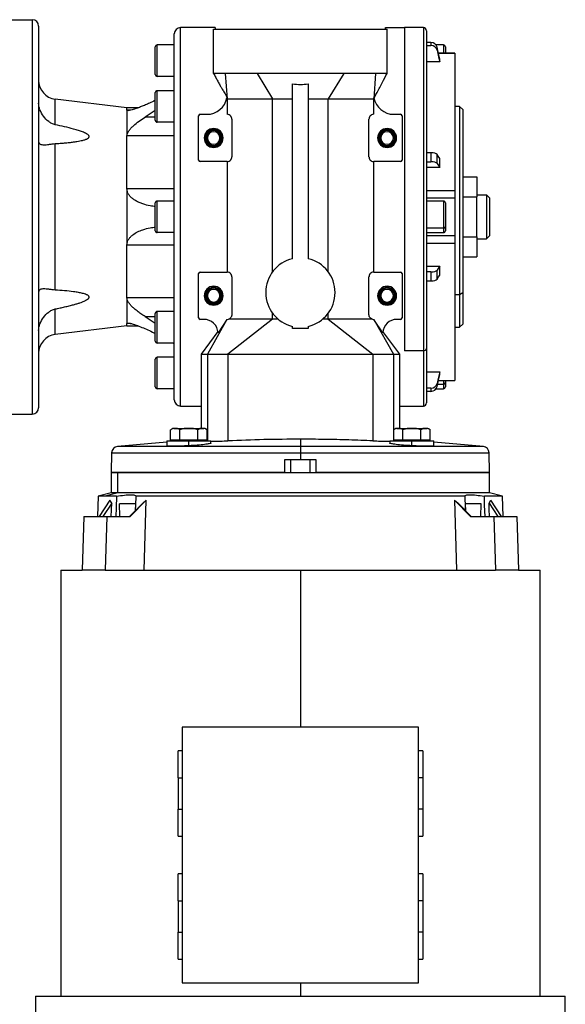
# Model space of a CAD drawing. Units: millimetres. Extents: x 177 to 2466, y 204 to 1686.
# Drawn here: x 1071 to 1244, y 377 to 689 of the extents above; entities that cross this region are included whole.
import ezdxf

# ---------------------------------------------------------------- set-up
doc = ezdxf.new("R2010")
doc.units = ezdxf.units.MM

msp = doc.modelspace()

# ---------------------------------------------------------------- linework, layer by layer
at = {"color": 7, "linetype": 'Continuous', "lineweight": 25}
for p, q in [((1066.75, 688.69), (1074.75, 688.69)), ((1074.75, 688.69), (1074.75, 563.69)), ((1076.75, 686.69), (1076.75, 565.69)), ((1119.75, 568.19), (1119.75, 684.19)), ((1121.75, 566.19), (1121.75, 686.19)), ((1132.75, 686.19), (1121.75, 686.19)), ((1132.25, 685.69), (1187.25, 685.69)), ((1132.25, 671.67), (1132.25, 685.69)), ((1186.75, 686.19), (1192.75, 686.19)), ((1187.25, 671.67), (1187.25, 685.69)), ((1198.75, 686.19), (1192.75, 686.19)), ((1192.75, 686.19), (1192.75, 583.76)), ((1199.75, 685.19), (1199.75, 584.47)), ((1114.35, 670.69), (1114.35, 680.69)), ((1119.75, 680.69), (1114.35, 680.69)), ((1201.13, 681.5), (1199.75, 681.5)), ((1199.75, 680.52), (1201.13, 680.52)), ((1201.13, 681.5), (1201.13, 680.52)), ((1205.15, 680.69), (1202.77, 680.69)), ((1113.75, 671.29), (1113.75, 680.09)), ((1203.09, 679.03), (1203.09, 680)), ((1208.76, 678.05), (1203.53, 678.05)), ((1205.75, 680.09), (1205.75, 678.05)), ((1208.75, 678.04), (1208.75, 678.03)), ((1208.76, 678.05), (1208.76, 678.05)), ((1203.92, 675.32), (1199.75, 675.32)), ((1203.92, 675.32), (1203.92, 676.3)), ((1146, 671.67), (1135.94, 671.67)), ((1135.94, 671.67), (1136.51, 663.61)), ((1146, 671.67), (1150.89, 663.61)), ((1173.5, 671.67), (1146, 671.67)), ((1173.5, 671.67), (1168.61, 663.61)), ((1183.57, 671.67), (1173.5, 671.67)), ((1183.57, 671.67), (1182.99, 663.61)), ((1119.75, 670.69), (1114.35, 670.69)), ((1157.25, 612.9), (1157.25, 668.38)), ((1162.25, 668.38), (1162.25, 612.9)), ((1113.75, 656.79), (1113.75, 665.59)), ((1114.35, 656.19), (1114.35, 666.19)), ((1119.75, 666.19), (1114.35, 666.19)), ((1119.75, 666.36), (1119.45, 666.19)), ((1082.03, 655.38), (1082.03, 663.48)), ((1104.75, 660.75), (1082.03, 663.48)), ((1136.48, 663.93), (1136.47, 663.92)), ((1136.48, 663.93), (1136.51, 663.61)), ((1136.51, 663.61), (1150.89, 663.61)), ((1136.51, 663.61), (1136.51, 658.69)), ((1150.89, 663.61), (1157.25, 663.61)), ((1150.89, 608.71), (1150.89, 663.61)), ((1162.25, 663.61), (1168.61, 663.61)), ((1168.61, 608.71), (1168.61, 663.61)), ((1168.61, 663.61), (1177.84, 663.61)), ((1177.84, 663.61), (1182.99, 663.61)), ((1182.99, 663.61), (1183.02, 663.93)), ((1182.99, 658.69), (1182.99, 663.61)), ((1108.27, 660.75), (1104.75, 660.75)), ((1104.75, 659.98), (1104.75, 660.75)), ((1104.75, 659.98), (1104.75, 651.85)), ((1113.75, 659.86), (1110.49, 657.79)), ((1128, 658.69), (1130.1, 658.69)), ((1189.4, 658.69), (1191.5, 658.69)), ((1210.25, 661.19), (1208.75, 661.19)), ((1211.25, 660.19), (1210.25, 661.19)), ((1210.25, 661.19), (1210.25, 601.44)), ((1211.25, 660.19), (1211.25, 602.15)), ((1119.75, 656.19), (1114.35, 656.19)), ((1127.5, 644.19), (1127.5, 658.19)), ((1138, 657.19), (1138, 645.19)), ((1181.5, 645.19), (1181.5, 657.19)), ((1192, 658.19), (1192, 644.19)), ((1082.03, 602.98), (1082.03, 649.4)), ((1104.75, 635.12), (1104.75, 651.85)), ((1119.75, 651.85), (1104.75, 651.85)), ((1129.25, 651.19), (1129.61, 651.19)), ((1129.61, 651.19), (1129.75, 651.19)), ((1129.9, 651.19), (1129.75, 651.19)), ((1130.25, 651.19), (1129.9, 651.19)), ((1134.25, 651.19), (1134.61, 651.19)), ((1134.61, 651.19), (1134.75, 651.19)), ((1134.9, 651.19), (1134.75, 651.19)), ((1135.25, 651.19), (1134.9, 651.19)), ((1184.25, 651.19), (1184.61, 651.19)), ((1184.61, 651.19), (1184.75, 651.19)), ((1184.9, 651.19), (1184.75, 651.19)), ((1185.25, 651.19), (1184.9, 651.19)), ((1189.25, 651.19), (1189.61, 651.19)), ((1189.61, 651.19), (1189.75, 651.19)), ((1189.9, 651.19), (1189.75, 651.19)), ((1190.25, 651.19), (1189.9, 651.19)), ((1201.13, 646.49), (1199.75, 646.49)), ((1201.13, 646.49), (1201.13, 643.65)), ((1136.51, 643.69), (1128, 643.69)), ((1136.51, 643.69), (1136.51, 608.69)), ((1182.99, 608.69), (1182.99, 643.69)), ((1191.5, 643.69), (1183, 643.69)), ((1199.75, 643.65), (1201.13, 643.65)), ((1203.09, 643.13), (1203.09, 645.97)), ((1203.92, 641.86), (1203.92, 644.69)), ((1203.92, 641.86), (1199.75, 641.86)), ((1211.25, 638.89), (1215.75, 638.89)), ((1215.75, 638.89), (1215.75, 632.54)), ((1104.75, 635.12), (1104.75, 617.26)), ((1119.75, 635.12), (1104.75, 635.12)), ((1199.75, 634.5), (1208.75, 634.5)), ((1113.75, 621.79), (1113.75, 630.59)), ((1114.35, 621.19), (1114.35, 631.19)), ((1119.75, 631.19), (1114.35, 631.19)), ((1199.75, 632.18), (1208.76, 632.18)), ((1205.15, 631.19), (1199.75, 631.19)), ((1205.75, 630.59), (1205.75, 623.08)), ((1208.75, 632.18), (1208.75, 630.43)), ((1211.25, 632.54), (1215.75, 632.54)), ((1215.75, 633.19), (1218.75, 633.19)), ((1215.75, 619.84), (1215.75, 632.54)), ((1218.75, 633.19), (1218.75, 619.19)), ((1219.75, 632.19), (1218.75, 633.19)), ((1219.75, 632.19), (1219.75, 620.19)), ((1208.75, 630.43), (1208.75, 620.2)), ((1119.75, 621.19), (1114.35, 621.19)), ((1199.75, 622.66), (1205.15, 622.66)), ((1199.75, 621.19), (1205.15, 621.19)), ((1205.75, 623.08), (1205.75, 621.79)), ((1208.76, 620.2), (1199.75, 620.2)), ((1211.25, 619.84), (1215.75, 619.84)), ((1215.75, 619.84), (1215.75, 613.49)), ((1215.75, 619.19), (1218.75, 619.19)), ((1219.75, 620.19), (1218.75, 619.19)), ((1119.75, 617.26), (1104.75, 617.26)), ((1104.75, 600.53), (1104.75, 617.26)), ((1199.75, 617.88), (1208.75, 617.88)), ((1211.25, 613.49), (1215.75, 613.49)), ((1128, 608.69), (1136.51, 608.69)), ((1183, 608.69), (1191.5, 608.69)), ((1199.75, 610.52), (1203.92, 610.52)), ((1201.13, 608.73), (1199.75, 608.73)), ((1201.13, 608.73), (1201.13, 605.9)), ((1203.09, 606.41), (1203.09, 609.25)), ((1203.92, 607.69), (1203.92, 610.52)), ((1127.5, 594.19), (1127.5, 608.19)), ((1138, 607.19), (1138, 595.19)), ((1181.5, 595.19), (1181.5, 607.19)), ((1192, 608.19), (1192, 594.19)), ((1199.75, 605.9), (1201.13, 605.9)), ((1104.75, 600.53), (1104.75, 592.4)), ((1119.75, 600.53), (1104.75, 600.53)), ((1129.25, 601.19), (1129.61, 601.19)), ((1129.61, 601.19), (1129.75, 601.19)), ((1129.9, 601.19), (1129.75, 601.19)), ((1130.25, 601.19), (1129.9, 601.19)), ((1134.25, 601.19), (1134.61, 601.19)), ((1134.61, 601.19), (1134.75, 601.19)), ((1134.9, 601.19), (1134.75, 601.19)), ((1135.25, 601.19), (1134.9, 601.19)), ((1184.25, 601.19), (1184.61, 601.19)), ((1184.61, 601.19), (1184.75, 601.19)), ((1184.9, 601.19), (1184.75, 601.19)), ((1185.25, 601.19), (1184.9, 601.19)), ((1189.25, 601.19), (1189.61, 601.19)), ((1189.61, 601.19), (1189.75, 601.19)), ((1189.9, 601.19), (1189.75, 601.19)), ((1190.25, 601.19), (1189.9, 601.19)), ((1210.25, 601.44), (1208.75, 601.44)), ((1211.25, 602.15), (1210.25, 601.44)), ((1210.25, 601.44), (1210.25, 591.19)), ((1211.25, 602.15), (1211.25, 592.19)), ((1082.03, 588.9), (1082.03, 597)), ((1114.35, 586.19), (1114.35, 596.19)), ((1119.75, 596.19), (1114.35, 596.19)), ((1110.49, 594.59), (1113.75, 592.52)), ((1113.75, 586.79), (1113.75, 595.59)), ((1129.1, 593.69), (1128, 593.69)), ((1136.47, 593.69), (1130.26, 582.69)), ((1136.47, 593.69), (1133.65, 589.4)), ((1136.5, 593.69), (1136.93, 593.75)), ((1150.89, 593.76), (1136.75, 582.69)), ((1150.89, 593.76), (1136.94, 593.76)), ((1150.89, 593.76), (1150.89, 595.67)), ((1152.69, 593.76), (1150.89, 593.76)), ((1168.61, 593.76), (1166.81, 593.76)), ((1168.61, 593.76), (1168.61, 595.67)), ((1168.61, 593.76), (1182.75, 582.69)), ((1182.57, 593.76), (1168.61, 593.76)), ((1182.57, 593.75), (1183, 593.69)), ((1183.03, 593.69), (1189.25, 582.69)), ((1185.85, 589.4), (1183.03, 593.69)), ((1191.5, 593.69), (1190.4, 593.69)), ((1104.75, 591.63), (1082.03, 588.9)), ((1104.75, 591.63), (1104.75, 592.4)), ((1104.75, 591.63), (1108.27, 591.63)), ((1157.25, 590.83), (1157.25, 591.48)), ((1162.25, 590.83), (1157.25, 590.83)), ((1162.25, 591.48), (1162.25, 590.83)), ((1208.75, 591.19), (1210.25, 591.19)), ((1210.25, 591.19), (1211.25, 592.19)), ((1133.59, 589.84), (1128.25, 582.69)), ((1191.25, 582.69), (1185.91, 589.84)), ((1119.75, 586.19), (1114.35, 586.19)), ((1119.45, 586.19), (1119.75, 586.02)), ((1198.75, 583.76), (1192.75, 583.76)), ((1199.75, 584.47), (1199.75, 567.19)), ((1113.75, 572.29), (1113.75, 581.09)), ((1114.35, 571.69), (1114.35, 581.69)), ((1119.75, 581.69), (1114.35, 581.69)), ((1128.25, 582.73), (1128.25, 581.19)), ((1128.25, 581.19), (1128.25, 566.19)), ((1130.26, 582.69), (1130.26, 555.18)), ((1130.26, 582.69), (1136.75, 582.69)), ((1136.75, 582.69), (1136.75, 559.69)), ((1182.75, 582.69), (1182.75, 555.18)), ((1182.75, 582.69), (1189.25, 582.69)), ((1189.25, 582.69), (1189.25, 555.18)), ((1191.25, 581.19), (1191.25, 582.73)), ((1191.25, 566.19), (1191.25, 581.19)), ((1199.75, 577.06), (1203.92, 577.06)), ((1203.53, 574.33), (1208.76, 574.33)), ((1203.92, 576.08), (1203.92, 577.06)), ((1205.75, 574.33), (1205.75, 573.58)), ((1208.75, 574.35), (1208.75, 574.34)), ((1119.75, 571.69), (1114.35, 571.69)), ((1201.13, 571.86), (1199.75, 571.86)), ((1201.13, 571.86), (1201.13, 570.88)), ((1202.77, 571.69), (1205.15, 571.69)), ((1203.09, 572.38), (1203.09, 573.36)), ((1205.75, 573.58), (1205.75, 572.29)), ((1199.75, 570.88), (1201.13, 570.88)), ((1121.75, 566.19), (1128.25, 566.19)), ((1128.25, 566.19), (1128.25, 559.14)), ((1191.25, 559.14), (1191.25, 566.19)), ((1191.25, 566.19), (1192.75, 566.19)), ((1192.75, 566.19), (1198.75, 566.19)), ((1066.75, 563.69), (1074.75, 563.69)), ((1119.6, 559.14), (1124.4, 559.14)), ((1124.4, 559.14), (1124.4, 559.11)), ((1124.4, 559.14), (1129.19, 559.14)), ((1136.75, 559.69), (1136.75, 555.18)), ((1190.31, 559.14), (1195.11, 559.14)), ((1195.11, 559.14), (1195.11, 559.11)), ((1195.11, 559.14), (1199.91, 559.14)), ((1118.62, 555.44), (1118.62, 558.69)), ((1121.51, 555.44), (1121.51, 558.69)), ((1127.28, 555.44), (1127.28, 558.69)), ((1130.17, 555.44), (1130.17, 558.69)), ((1159.75, 555.7), (1159.75, 553.37)), ((1189.33, 555.44), (1189.33, 558.69)), ((1192.22, 555.44), (1192.22, 558.69)), ((1197.99, 555.44), (1197.99, 558.69)), ((1200.88, 555.44), (1200.88, 558.69)), ((1117.4, 554.74), (1101.74, 553.37)), ((1117.4, 555.14), (1117.4, 553.45)), ((1117.4, 555.14), (1124.4, 555.14)), ((1120.07, 555.44), (1118.62, 555.44)), ((1119.4, 555.44), (1119.4, 555.14)), ((1121.51, 555.44), (1120.07, 555.44)), ((1124.4, 555.44), (1121.51, 555.44)), ((1127.28, 555.44), (1124.4, 555.44)), ((1124.4, 555.14), (1124.4, 555.44)), ((1124.4, 555.14), (1131.4, 555.14)), ((1124.4, 553.62), (1124.4, 555.14)), ((1128.73, 555.44), (1127.28, 555.44)), ((1130.17, 555.44), (1128.73, 555.44)), ((1129.4, 555.14), (1129.4, 555.44)), ((1130.26, 555.18), (1129.4, 555.4)), ((1130.26, 555.18), (1130.64, 555.14)), ((1131.4, 554.48), (1131.4, 555.14)), ((1159.75, 553.37), (1159.75, 551.43)), ((1188.11, 555.14), (1188.11, 554.48)), ((1188.11, 555.14), (1195.11, 555.14)), ((1188.86, 555.14), (1189.25, 555.18)), ((1190.11, 555.4), (1189.25, 555.18)), ((1190.78, 555.44), (1189.33, 555.44)), ((1190.11, 555.44), (1190.11, 555.14)), ((1192.22, 555.44), (1190.78, 555.44)), ((1195.11, 555.44), (1192.22, 555.44)), ((1197.99, 555.44), (1195.11, 555.44)), ((1195.11, 555.14), (1195.11, 555.44)), ((1195.11, 553.62), (1195.11, 555.14)), ((1195.11, 555.14), (1202.11, 555.14)), ((1199.44, 555.44), (1197.99, 555.44)), ((1200.88, 555.44), (1199.44, 555.44)), ((1200.11, 555.14), (1200.11, 555.44)), ((1202.11, 553.45), (1202.11, 555.14)), ((1217.76, 553.37), (1202.11, 554.74)), ((1099.91, 551.43), (1099.75, 545.19)), ((1159.75, 551.43), (1159.75, 549.19)), ((1219.75, 545.19), (1219.59, 551.43)), ((1159.75, 549.19), (1154.75, 549.19)), ((1154.75, 549.19), (1154.75, 545.19)), ((1156.75, 545.19), (1156.75, 549.19)), ((1164.75, 549.19), (1159.75, 549.19)), ((1162.75, 549.19), (1162.75, 545.19)), ((1164.75, 545.19), (1164.75, 549.19)), ((1099.75, 545.19), (1099.75, 538.69)), ((1099.75, 545.19), (1101.8, 545.19)), ((1154.75, 545.19), (1099.75, 545.19)), ((1101.8, 545.19), (1101.8, 538.69)), ((1101.8, 545.19), (1219.75, 545.19)), ((1219.75, 545.19), (1164.75, 545.19)), ((1219.75, 538.69), (1219.75, 545.19)), ((1095.67, 537.6), (1095.45, 531.18)), ((1099.75, 538.69), (1095.67, 537.6)), ((1097.86, 537.6), (1095.67, 537.6)), ((1101.8, 538.69), (1097.86, 537.6)), ((1101.41, 537.6), (1097.86, 537.6)), ((1101.8, 538.69), (1099.75, 538.69)), ((1219.75, 538.69), (1101.8, 538.69)), ((1211.87, 537.6), (1107.64, 537.6)), ((1223.83, 537.6), (1218.1, 537.6)), ((1223.83, 537.6), (1219.75, 538.69)), ((1224.05, 531.18), (1223.83, 537.6)), ((1099.36, 536.35), (1095.98, 531.18)), ((1099.93, 535.45), (1097.14, 531.18)), ((1099.93, 535.45), (1099.36, 536.35)), ((1099.8, 531.18), (1099.93, 535.45)), ((1102.52, 531.18), (1102.4, 535.19)), ((1107.47, 535.19), (1102.4, 535.19)), ((1109.77, 535.45), (1105.58, 531.18)), ((1105.82, 531.18), (1110.9, 536.35)), ((1107.47, 535.19), (1107.38, 533.02)), ((1109.77, 535.45), (1110.9, 536.35)), ((1110.22, 514.19), (1110.9, 536.35)), ((1208.6, 536.35), (1209.73, 535.45)), ((1208.6, 536.35), (1209.29, 514.19)), ((1208.6, 536.35), (1213.69, 531.18)), ((1209.73, 535.45), (1213.93, 531.18)), ((1212.03, 535.19), (1212.12, 533.02)), ((1217.1, 535.19), (1212.03, 535.19)), ((1216.98, 531.18), (1217.1, 535.19)), ((1219.57, 535.45), (1220.15, 536.35)), ((1219.57, 535.45), (1222.36, 531.18)), ((1223.52, 531.18), (1220.15, 536.35)), ((1091.12, 531.18), (1090.61, 514.19)), ((1091.12, 531.18), (1098.37, 531.18)), ((1098.37, 531.18), (1097.86, 514.19)), ((1098.37, 531.18), (1105.82, 531.18)), ((1213.69, 531.18), (1221.13, 531.18)), ((1221.13, 531.18), (1221.64, 514.19)), ((1221.13, 531.18), (1228.38, 531.18)), ((1228.38, 531.18), (1228.89, 514.19)), ((1083.75, 514.19), (1083.75, 379.19)), ((1235.75, 379.19), (1235.75, 514.19)), ((1122.25, 464.39), (1122.25, 383.39)), ((1197.25, 464.39), (1122.25, 464.39)), ((1197.25, 383.39), (1197.25, 464.39)), ((1122.25, 456.89), (1120.95, 456.89)), ((1120.95, 448.39), (1120.95, 456.89)), ((1198.55, 456.89), (1197.25, 456.89)), ((1198.55, 456.89), (1198.55, 448.39)), ((1120.95, 448.39), (1120.95, 438.39)), ((1120.95, 448.39), (1122.25, 448.39)), ((1198.55, 448.39), (1197.25, 448.39)), ((1198.55, 448.39), (1198.55, 438.39)), ((1120.95, 438.39), (1122.25, 438.39)), ((1120.95, 429.89), (1120.95, 438.39)), ((1198.55, 438.39), (1197.25, 438.39)), ((1198.55, 438.39), (1198.55, 429.89)), ((1120.95, 429.89), (1122.25, 429.89)), ((1197.25, 429.89), (1198.55, 429.89)), ((1122.25, 417.89), (1120.95, 417.89)), ((1120.95, 409.39), (1120.95, 417.89)), ((1198.55, 417.89), (1197.25, 417.89)), ((1198.55, 417.89), (1198.55, 409.39)), ((1120.95, 409.39), (1122.25, 409.39)), ((1120.95, 409.39), (1120.95, 399.39)), ((1198.55, 409.39), (1197.25, 409.39)), ((1198.55, 409.39), (1198.55, 399.39)), ((1120.95, 399.39), (1122.25, 399.39)), ((1120.95, 390.89), (1120.95, 399.39)), ((1198.55, 399.39), (1197.25, 399.39)), ((1198.55, 399.39), (1198.55, 390.89)), ((1120.95, 390.89), (1122.25, 390.89)), ((1197.25, 390.89), (1198.55, 390.89)), ((1122.25, 383.39), (1197.25, 383.39)), ((1075.75, 379.19), (1075.75, 334.19)), ((1075.75, 379.19), (1243.75, 379.19)), ((1243.75, 334.19), (1243.75, 379.19))]:
    msp.add_line(p, q, dxfattribs=at)
at = {"color": 8, "linetype": 'Continuous', "lineweight": 25}
for p, q in [((1198.75, 686.19), (1198.75, 583.76)), ((1205.15, 680.69), (1205.15, 678.05)), ((1203.53, 678.03), (1208.75, 678.03)), ((1105.85, 659.98), (1104.75, 659.98)), ((1113.75, 657.79), (1110.49, 657.79)), ((1205.15, 631.19), (1205.15, 622.66)), ((1205.15, 622.66), (1205.15, 621.19)), ((1110.49, 594.59), (1113.75, 594.59)), ((1105.88, 592.4), (1104.75, 592.4)), ((1198.75, 583.76), (1198.75, 566.19)), ((1203.53, 574.35), (1208.75, 574.35)), ((1205.15, 574.33), (1205.15, 573.16)), ((1203.26, 573.16), (1205.15, 573.16)), ((1205.15, 573.16), (1205.15, 571.69)), ((1159.75, 553.37), (1101.74, 553.37)), ((1217.76, 553.37), (1159.75, 553.37)), ((1099.91, 551.43), (1159.75, 551.43)), ((1159.75, 551.43), (1219.59, 551.43)), ((1159.75, 514.19), (1159.75, 464.39)), ((1159.75, 383.39), (1159.75, 379.19))]:
    msp.add_line(p, q, dxfattribs=at)
at = {"color": 7, "linetype": 'Continuous', "lineweight": 25, "flags": 128}
for points in [[(1203.92, 676.3), (1203.45, 678.37), (1203.09, 680)], [(1203.09, 679.03), (1203.55, 676.95), (1203.92, 675.32)], [(1203.92, 644.69), (1203.45, 645.41), (1203.09, 645.97)], [(1203.09, 643.13), (1203.55, 642.42), (1203.92, 641.86)], [(1203.92, 610.52), (1203.45, 609.81), (1203.09, 609.25)], [(1203.09, 606.41), (1203.55, 607.13), (1203.92, 607.69)], [(1203.92, 577.06), (1203.45, 574.99), (1203.09, 573.36)], [(1203.09, 572.38), (1203.55, 574.45), (1203.92, 576.08)], [(1101.41, 537.6), (1101.3, 534), (1101.21, 531.18)], [(1107.5, 533.14), (1107.55, 534.77), (1107.64, 537.6)], [(1211.87, 537.6), (1211.97, 534), (1212, 533.14)], [(1218.29, 531.18), (1218.18, 534.77), (1218.1, 537.6)], [(1219.7, 531.18), (1219.63, 533.57), (1219.57, 535.45)], [(1083.75, 514.19), (1083.77, 514.19), (1084.05, 514.19), (1084.68, 514.19), (1085.65, 514.19), (1086.97, 514.19), (1088.63, 514.19), (1090.61, 514.19)], [(1097.86, 514.19), (1096.82, 514.19), (1095.82, 514.19), (1094.86, 514.19), (1093.93, 514.19), (1093.05, 514.19), (1092.19, 514.19), (1091.38, 514.19), (1090.61, 514.19)], [(1097.86, 514.19), (1101, 514.19), (1104.41, 514.19), (1108.07, 514.19), (1111.98, 514.19), (1116.1, 514.19), (1120.43, 514.19), (1124.94, 514.19), (1129.61, 514.19), (1134.42, 514.19), (1139.34, 514.19), (1144.36, 514.19), (1149.45, 514.19), (1154.59, 514.19), (1159.75, 514.19)], [(1159.75, 514.19), (1164.91, 514.19), (1170.05, 514.19), (1175.14, 514.19), (1180.16, 514.19), (1185.09, 514.19), (1189.9, 514.19), (1194.57, 514.19), (1199.07, 514.19), (1203.4, 514.19), (1207.53, 514.19), (1211.43, 514.19), (1215.1, 514.19), (1218.51, 514.19), (1221.64, 514.19)], [(1228.89, 514.19), (1228.12, 514.19), (1227.31, 514.19), (1226.46, 514.19), (1225.57, 514.19), (1224.64, 514.19), (1223.68, 514.19), (1222.68, 514.19), (1221.64, 514.19)], [(1228.89, 514.19), (1230.88, 514.19), (1232.53, 514.19), (1233.85, 514.19), (1234.83, 514.19), (1235.46, 514.19), (1235.74, 514.19), (1235.75, 514.19)]]:
    msp.add_lwpolyline(points, dxfattribs=at)
at = {"color": 7, "linetype": 'Continuous', "lineweight": 25}
for centre, radius, start, end in [((1074.75, 686.69), 2, 0, 90), ((1121.75, 684.19), 2, 90, 180), ((1198.75, 685.19), 1, 0, 90), ((1114.35, 680.09), 0.6, 90, 180), ((1205.15, 680.09), 0.6, 0, 90), ((1114.35, 671.29), 0.6, 180, 270), ((1082.75, 669.44), 6, 180, 263.13), ((1114.35, 665.59), 0.6, 90, 180), ((1130.1, 665.19), 6.5, 270, 348.8381), ((1189.4, 665.19), 6.5, 191.161, 270), ((1128, 658.19), 0.5, 90, 180), ((1191.5, 658.19), 0.5, 0, 90), ((1114.35, 656.79), 0.6, 180, 270), ((1132.25, 651.19), 3, 0, 180), ((1132.25, 651.19), 2.65, 0, 180), ((1132.25, 651.19), 2.5, 0, 180), ((1132.25, 651.19), 2.35, 0, 180), ((1132.25, 651.19), 2, 0, 180), ((1187.25, 651.19), 3, 0, 180), ((1187.25, 651.19), 2.65, 0, 180), ((1187.25, 651.19), 2.5, 0, 180), ((1187.25, 651.19), 2.35, 0, 180), ((1187.25, 651.19), 2, 0, 180), ((1132.25, 651.19), 3, 180, 0), ((1132.25, 651.19), 2.65, 180, 0), ((1132.25, 651.19), 2.5, 180, 0), ((1132.25, 651.19), 2.35, 180, 0), ((1132.25, 651.19), 2, 180, 0), ((1187.25, 651.19), 3, 180, 0), ((1187.25, 651.19), 2.65, 180, 0), ((1187.25, 651.19), 2.5, 180, 0), ((1187.25, 651.19), 2.35, 180, 0), ((1187.25, 651.19), 2, 180, 0), ((1128, 644.19), 0.5, 180, 270), ((1191.5, 644.19), 0.5, 270, 0), ((1114.35, 630.59), 0.6, 90, 180), ((1205.15, 630.59), 0.6, 0, 90), ((1114.35, 621.79), 0.6, 180, 270), ((1205.23, 623.19), 0.536, 261.9505, 348.5782), ((1205.15, 621.79), 0.6, 270, 0), ((1159.75, 602.19), 11, 103.1366, 180), ((1159.75, 602.19), 11, 0, 76.8634), ((1128, 608.19), 0.5, 90, 180), ((1191.5, 608.19), 0.5, 0, 90), ((1132.25, 601.19), 3, 0, 180), ((1132.25, 601.19), 2.65, 0, 180), ((1132.25, 601.19), 2.5, 0, 180), ((1132.25, 601.19), 2.35, 0, 180), ((1132.25, 601.19), 2, 0, 180), ((1187.25, 601.19), 3, 0, 180), ((1187.25, 601.19), 2.65, 0, 180), ((1187.25, 601.19), 2.5, 0, 180), ((1187.25, 601.19), 2.35, 0, 180), ((1187.25, 601.19), 2, 0, 180), ((1132.25, 601.19), 3, 180, 0), ((1132.25, 601.19), 2.65, 180, 0), ((1132.25, 601.19), 2.5, 180, 0), ((1132.25, 601.19), 2.35, 180, 0), ((1132.25, 601.19), 2, 180, 0), ((1159.75, 602.19), 11, 180, 256.8634), ((1159.75, 602.19), 11, 283.1366, 0), ((1187.25, 601.19), 3, 180, 0), ((1187.25, 601.19), 2.65, 180, 0), ((1187.25, 601.19), 2.5, 180, 0), ((1187.25, 601.19), 2.35, 180, 0), ((1187.25, 601.19), 2, 180, 0), ((1114.35, 595.59), 0.6, 90, 180), ((1128, 594.19), 0.5, 180, 270), ((1129.1, 589.13), 4.56, 3.3671, 90), ((1190.4, 589.13), 4.56, 90, 176.6421), ((1191.5, 594.19), 0.5, 270, 0), ((1082.75, 582.94), 6, 96.87, 180), ((1114.35, 586.79), 0.6, 180, 270), ((1198.88, 584.65), 0.893, 261.9505, 348.5782), ((1114.35, 581.09), 0.6, 90, 180), ((1114.35, 572.29), 0.6, 180, 270), ((1205.23, 573.69), 0.536, 261.9505, 348.5782), ((1205.15, 572.29), 0.6, 270, 0), ((1121.75, 568.19), 2, 180, 270), ((1074.75, 565.69), 2, 270, 0), ((1198.75, 567.19), 1, 270, 360), ((1119.7, 557.64), 1.5, 93.8011, 135.7497), ((1129.1, 557.64), 1.5, 44.3707, 86.1989), ((1190.41, 557.64), 1.5, 93.8011, 135.7497), ((1199.81, 557.64), 1.5, 44.3707, 86.1989), ((1101.91, 551.37), 2, 95.026, 178.5), ((1217.59, 551.37), 2, 1.5, 84.974)]:
    msp.add_arc(centre, radius, start, end, dxfattribs=at)
for centre, ratio, start_param, end_param in [((1201.13, 679.61), 0.945843, 0.209258, 1.5706), ((1201.13, 678.63), 0.945843, 0.209268, 1.570611), ((1201.13, 645.83), 0.32568, 0.209415, 1.570757), ((1201.13, 643), 0.32568, 0.209415, 1.570758), ((1201.13, 609.38), 0.32568, 4.712428, 6.073771), ((1201.13, 606.55), 0.32568, 4.712427, 6.073771), ((1201.13, 573.75), 0.945843, 4.712585, 6.073927), ((1201.13, 572.77), 0.945843, 4.712574, 6.073918)]:
    msp.add_ellipse(centre, major_axis=(2, 0), ratio=ratio, start_param=start_param, end_param=end_param, dxfattribs=at)
for points, knots in [([(1132.75, 686.19), (1132.75, 686.17), (1132.75, 686.15), (1132.75, 685.75), (1132.75, 685.69)], [0, 0, 0, 0, 0.845046, 1, 1, 1, 1]), ([(1186.75, 685.69), (1186.75, 685.75), (1186.75, 686.15), (1186.75, 686.17), (1186.75, 686.19)], [0, 0, 0, 0, 0.154954, 1, 1, 1, 1]), ([(1132.25, 671.67), (1132.47, 671.25), (1132.8, 670.63), (1133.25, 669.79), (1133.57, 669.17), (1133.89, 668.57), (1134.3, 667.79), (1134.87, 666.8), (1135.55, 665.73), (1136.2, 664.76), (1136.35, 664.16), (1136.42, 663.9)], [0, 0, 0, 0, 0.093209, 0.137723, 0.181447, 0.226822, 0.277362, 0.399302, 0.600857, 0.828666, 1, 1, 1, 1]), ([(1183.07, 663.75), (1183.08, 663.78), (1183.13, 663.89), (1183.34, 664.28), (1183.67, 664.9), (1184.19, 665.87), (1184.9, 667.22), (1185.98, 669.26), (1186.76, 670.73), (1187.25, 671.67)], [0, 0, 0, 0, 0.040485, 0.147681, 0.244648, 0.337376, 0.51978, 0.695551, 1, 1, 1, 1]), ([(1157.25, 668.38), (1158.08, 668.26), (1159.75, 668.02), (1161.42, 668.26), (1162.25, 668.38)], [0, 0, 0, 0, 0.5, 1, 1, 1, 1]), ([(1082.03, 655.38), (1081.66, 655.49), (1080.91, 655.72), (1079.61, 656.59), (1078.24, 658.01), (1077.26, 659.74), (1076.82, 661.2), (1076.77, 661.9), (1076.75, 662.25)], [0, 0, 0, 0, 0.12451, 0.250243, 0.500125, 0.749689, 0.87685, 1, 1, 1, 1]), ([(1113.75, 663.14), (1113.14, 662.84), (1112.08, 662.32), (1110.6, 661.67), (1109.32, 661.14), (1108.18, 660.7), (1107.19, 660.36), (1106.33, 660.09), (1105.57, 659.89), (1105.21, 659.86), (1105.04, 659.85)], [0, 0, 0, 0, 0.189727, 0.326755, 0.462842, 0.595046, 0.701266, 0.797675, 0.905509, 1, 1, 1, 1]), ([(1105.04, 659.85), (1104.96, 659.85), (1104.79, 659.86), (1104.77, 659.94), (1104.75, 659.98)], [0, 0, 0, 0, 0.500165, 1, 1, 1, 1]), ([(1138, 657.19), (1138, 657.28), (1137.99, 657.45), (1137.92, 657.7), (1137.81, 657.93), (1137.58, 658.28), (1137.04, 658.66), (1136.72, 658.68), (1136.51, 658.69)], [0, 0, 0, 0, 0.052884, 0.109901, 0.174801, 0.250169, 0.499886, 1, 1, 1, 1]), ([(1182.99, 658.69), (1182.78, 658.68), (1182.47, 658.66), (1181.93, 658.28), (1181.69, 657.93), (1181.59, 657.7), (1181.52, 657.45), (1181.51, 657.28), (1181.5, 657.19)], [0, 0, 0, 0, 0.500114, 0.749832, 0.825197, 0.890096, 0.947113, 1, 1, 1, 1]), ([(1104.75, 651.85), (1104.78, 652.11), (1104.83, 652.5), (1105.12, 653.06), (1105.47, 653.61), (1106.04, 654.3), (1107.09, 655.33), (1108.59, 656.52), (1109.85, 657.37), (1110.49, 657.79)], [0, 0, 0, 0, 0.1196317, 0.182646, 0.2497654, 0.3679181, 0.4998415, 0.7498394, 1, 1, 1, 1]), ([(1082.03, 649.4), (1082.54, 649.44), (1083.51, 649.5), (1084.99, 649.62), (1086.43, 649.76), (1087.75, 649.92), (1088.87, 650.08), (1089.81, 650.25), (1090.56, 650.41), (1091.14, 650.57), (1091.58, 650.71), (1092.07, 650.9), (1092.49, 651.13), (1092.73, 651.43), (1092.79, 651.65), (1092.73, 651.87), (1092.57, 652.1), (1092.3, 652.33), (1091.69, 652.72), (1090.7, 653.14), (1089.31, 653.62), (1087.41, 654.17), (1084.96, 654.77), (1083.01, 655.18), (1082.03, 655.38)], [0, 0, 0, 0, 0.064321, 0.125063, 0.191052, 0.250124, 0.297012, 0.338671, 0.37518, 0.398522, 0.419333, 0.437706, 0.473416, 0.487399, 0.5, 0.512601, 0.526586, 0.542976, 0.562421, 0.624852, 0.681527, 0.749894, 0.874942, 1, 1, 1, 1]), ([(1076.75, 650.07), (1076.77, 649.9), (1076.82, 649.55), (1077.27, 649.11), (1077.93, 649.05), (1078.37, 649.01)], [0, 0, 0, 0, 0.246272, 0.50076, 1, 1, 1, 1]), ([(1078.37, 649.01), (1078.87, 649.05), (1079.65, 649.1), (1080.95, 649.31), (1081.69, 649.37), (1082.03, 649.4)], [0, 0, 0, 0, 0.49964, 0.764935, 1, 1, 1, 1]), ([(1136.51, 643.69), (1136.72, 643.7), (1137.04, 643.72), (1137.58, 644.1), (1137.81, 644.45), (1137.92, 644.68), (1137.99, 644.93), (1138, 645.1), (1138, 645.19)], [0, 0, 0, 0, 0.500114, 0.749832, 0.825197, 0.890096, 0.947113, 1, 1, 1, 1]), ([(1181.5, 645.19), (1181.51, 645.1), (1181.52, 644.93), (1181.59, 644.68), (1181.69, 644.45), (1181.93, 644.1), (1182.47, 643.72), (1182.78, 643.7), (1182.99, 643.69)], [0, 0, 0, 0, 0.052884, 0.109901, 0.174801, 0.250169, 0.499886, 1, 1, 1, 1]), ([(1113.75, 629.42), (1113.2, 629.49), (1111.87, 629.66), (1110.17, 630.13), (1108.66, 630.7), (1107.57, 631.25), (1106.62, 631.87), (1105.86, 632.54), (1105.28, 633.28), (1104.84, 634.12), (1104.78, 634.79), (1104.75, 635.12)], [0, 0, 0, 0, 0.146283, 0.355599, 0.465182, 0.573458, 0.678053, 0.762776, 0.839203, 0.919657, 1, 1, 1, 1]), ([(1104.75, 617.26), (1104.78, 617.59), (1104.84, 618.26), (1105.28, 619.1), (1105.86, 619.84), (1106.78, 620.66), (1108.11, 621.45), (1109.98, 622.2), (1111.87, 622.72), (1113.2, 622.89), (1113.75, 622.96)], [0, 0, 0, 0, 0.080355, 0.160822, 0.237258, 0.321997, 0.483113, 0.644338, 0.853677, 1, 1, 1, 1]), ([(1138, 607.19), (1138, 607.28), (1137.99, 607.45), (1137.92, 607.7), (1137.81, 607.93), (1137.58, 608.28), (1137.04, 608.66), (1136.72, 608.68), (1136.51, 608.69)], [0, 0, 0, 0, 0.052884, 0.109901, 0.174801, 0.250169, 0.499886, 1, 1, 1, 1]), ([(1182.99, 608.69), (1182.78, 608.68), (1182.47, 608.66), (1181.93, 608.28), (1181.69, 607.93), (1181.59, 607.7), (1181.52, 607.45), (1181.51, 607.28), (1181.5, 607.19)], [0, 0, 0, 0, 0.500114, 0.749832, 0.825197, 0.890096, 0.947113, 1, 1, 1, 1]), ([(1078.37, 603.37), (1077.93, 603.33), (1077.27, 603.27), (1076.82, 602.83), (1076.77, 602.48), (1076.75, 602.31)], [0, 0, 0, 0, 0.49924, 0.753724, 1, 1, 1, 1]), ([(1082.03, 602.98), (1081.69, 603.01), (1080.95, 603.07), (1079.65, 603.28), (1078.87, 603.34), (1078.37, 603.37)], [0, 0, 0, 0, 0.23506, 0.50036, 1, 1, 1, 1]), ([(1082.03, 597), (1082.54, 597.11), (1083.51, 597.31), (1084.99, 597.64), (1086.43, 597.98), (1087.75, 598.32), (1088.87, 598.64), (1089.81, 598.93), (1090.56, 599.2), (1091.14, 599.43), (1091.58, 599.63), (1092.07, 599.9), (1092.49, 600.18), (1092.73, 600.51), (1092.79, 600.74), (1092.73, 600.95), (1092.57, 601.16), (1092.3, 601.35), (1091.69, 601.66), (1090.7, 601.95), (1089.31, 602.23), (1087.41, 602.52), (1084.96, 602.78), (1083.01, 602.91), (1082.03, 602.98)], [0, 0, 0, 0, 0.0643211, 0.1250633, 0.1910518, 0.2501241, 0.2970118, 0.3386712, 0.3751803, 0.3985217, 0.4193333, 0.4377062, 0.4734156, 0.4873991, 0.4999998, 0.5126015, 0.5265858, 0.5429764, 0.5624205, 0.6248518, 0.6815267, 0.7498944, 0.8749416, 1, 1, 1, 1]), ([(1110.49, 594.59), (1110.06, 594.87), (1109.2, 595.44), (1107.98, 596.34), (1106.91, 597.23), (1106.04, 598.08), (1105.37, 598.89), (1104.86, 599.73), (1104.79, 600.26), (1104.75, 600.53)], [0, 0, 0, 0, 0.168698, 0.338151, 0.500466, 0.632395, 0.750569, 0.875401, 1, 1, 1, 1]), ([(1076.75, 590.13), (1076.77, 590.48), (1076.82, 591.18), (1077.26, 592.64), (1078.24, 594.37), (1079.61, 595.79), (1080.91, 596.67), (1081.66, 596.89), (1082.03, 597)], [0, 0, 0, 0, 0.123148, 0.250311, 0.499874, 0.749757, 0.875632, 1, 1, 1, 1]), ([(1136.47, 593.69), (1136.48, 593.69), (1136.49, 593.69), (1136.5, 593.69), (1136.5, 593.69)], [0, 0, 0, 0, 0.56, 1, 1, 1, 1]), ([(1138, 595.19), (1138, 595.12), (1137.99, 594.99), (1137.94, 594.74), (1137.79, 594.38), (1137.41, 593.94), (1137.13, 593.83), (1136.94, 593.76)], [0, 0, 0, 0, 0.061316, 0.12521, 0.250143, 0.499871, 1, 1, 1, 1]), ([(1182.56, 593.76), (1182.38, 593.83), (1182.1, 593.94), (1181.71, 594.38), (1181.56, 594.74), (1181.51, 594.99), (1181.5, 595.12), (1181.5, 595.19)], [0, 0, 0, 0, 0.5001289, 0.7498566, 0.8747893, 0.938675, 1, 1, 1, 1]), ([(1183, 593.69), (1183.01, 593.69), (1183.02, 593.69), (1183.03, 593.69), (1183.03, 593.69)], [0, 0, 0, 0, 0.56, 1, 1, 1, 1]), ([(1104.75, 592.4), (1104.77, 592.44), (1104.79, 592.52), (1104.96, 592.53), (1105.04, 592.53)], [0, 0, 0, 0, 0.499835, 1, 1, 1, 1]), ([(1105.04, 592.53), (1105.21, 592.52), (1105.47, 592.5), (1105.95, 592.39), (1106.47, 592.25), (1107.19, 592.02), (1108.38, 591.61), (1109.97, 590.98), (1111.86, 590.17), (1113.14, 589.53), (1113.75, 589.22)], [0, 0, 0, 0, 0.094529, 0.146541, 0.202524, 0.298963, 0.405229, 0.607869, 0.810569, 1, 1, 1, 1]), ([(1133.61, 589.83), (1133.61, 589.83), (1133.61, 589.84), (1133.64, 589.56), (1133.65, 589.4)], [0, 0, 0, 0, 0.4003, 1, 1, 1, 1]), ([(1185.85, 589.4), (1185.87, 589.56), (1185.89, 589.84), (1185.89, 589.83), (1185.89, 589.83)], [0, 0, 0, 0, 0.598127, 1, 1, 1, 1]), ([(1128.31, 582.69), (1128.29, 582.69), (1128.17, 582.69), (1128.71, 582.69), (1129.74, 582.69), (1130.26, 582.69)], [0, 0, 0, 0, 0.082949, 0.541475, 1, 1, 1, 1]), ([(1136.75, 582.69), (1141.02, 582.69), (1149.56, 582.68), (1161.61, 582.68), (1172.69, 582.69), (1179.4, 582.69), (1182.75, 582.69)], [0, 0, 0, 0, 0.279982, 0.559963, 0.779981, 1, 1, 1, 1]), ([(1189.25, 582.69), (1189.76, 582.69), (1190.8, 582.69), (1191.34, 582.69), (1191.21, 582.69), (1191.19, 582.69)], [0, 0, 0, 0, 0.458526, 0.917051, 1, 1, 1, 1]), ([(1121.51, 558.69), (1121.28, 558.84), (1120.81, 559.13), (1120.07, 559.1), (1119.33, 559.13), (1118.86, 558.84), (1118.62, 558.69)], [0, 0, 0, 0, 0.2493718, 0.4999999, 0.7506281, 1, 1, 1, 1]), ([(1124.4, 559.11), (1123.9, 559.12), (1122.92, 559.13), (1121.98, 558.84), (1121.51, 558.69)], [0, 0, 0, 0, 0.501251, 1, 1, 1, 1]), ([(1127.28, 558.69), (1126.81, 558.84), (1125.87, 559.13), (1124.89, 559.12), (1124.4, 559.11)], [0, 0, 0, 0, 0.4987374, 1, 1, 1, 1]), ([(1130.17, 558.69), (1129.94, 558.84), (1129.47, 559.13), (1128.73, 559.1), (1127.99, 559.13), (1127.52, 558.84), (1127.28, 558.69)], [0, 0, 0, 0, 0.249372, 0.5, 0.750628, 1, 1, 1, 1]), ([(1192.22, 558.69), (1191.99, 558.84), (1191.52, 559.13), (1190.78, 559.1), (1190.04, 559.13), (1189.57, 558.84), (1189.33, 558.69)], [0, 0, 0, 0, 0.249372, 0.5, 0.750628, 1, 1, 1, 1]), ([(1195.11, 559.11), (1194.61, 559.12), (1193.63, 559.13), (1192.69, 558.84), (1192.22, 558.69)], [0, 0, 0, 0, 0.5012511, 1, 1, 1, 1]), ([(1197.99, 558.69), (1197.52, 558.84), (1196.59, 559.13), (1195.6, 559.12), (1195.11, 559.11)], [0, 0, 0, 0, 0.498737, 1, 1, 1, 1]), ([(1200.88, 558.69), (1200.65, 558.84), (1200.18, 559.13), (1199.44, 559.1), (1198.7, 559.13), (1198.23, 558.84), (1197.99, 558.69)], [0, 0, 0, 0, 0.249372, 0.5, 0.750628, 1, 1, 1, 1]), ([(1159.75, 555.7), (1155.9, 555.67), (1148.18, 555.62), (1140.56, 555.32), (1136.75, 555.18)], [0, 0, 0, 0, 0.499997, 1, 1, 1, 1]), ([(1182.75, 555.18), (1180.21, 555.28), (1175.13, 555.47), (1167.45, 555.66), (1162.32, 555.68), (1159.75, 555.7)], [0, 0, 0, 0, 0.334263, 0.667117, 1, 1, 1, 1]), ([(1124.4, 553.62), (1123.48, 553.57), (1121.64, 553.48), (1119.33, 553.44), (1117.71, 553.48), (1117.5, 553.57), (1117.4, 553.62)], [0, 0, 0, 0, 0.250324, 0.500642, 0.750959, 1, 1, 1, 1]), ([(1131.39, 554.48), (1131.39, 554.48), (1131.57, 554.43), (1130.95, 554.26), (1129.49, 554.03), (1127.14, 553.79), (1125.31, 553.67), (1124.4, 553.62)], [0, 0, 0, 0, 0.001083, 0.250806, 0.500544, 0.750279, 1, 1, 1, 1]), ([(1131.4, 555.09), (1131.73, 555.09), (1132.51, 555.07), (1134.39, 555.09), (1135.96, 555.15), (1136.75, 555.18)], [0, 0, 0, 0, 0.2724275, 0.6329743, 1, 1, 1, 1]), ([(1182.75, 555.18), (1183.55, 555.15), (1185.12, 555.09), (1186.99, 555.07), (1187.77, 555.09), (1188.11, 555.09)], [0, 0, 0, 0, 0.3682321, 0.7274268, 1, 1, 1, 1]), ([(1195.11, 553.62), (1194.19, 553.67), (1192.36, 553.79), (1190.01, 554.03), (1188.56, 554.26), (1187.93, 554.43), (1188.11, 554.48), (1188.11, 554.48)], [0, 0, 0, 0, 0.249724, 0.499458, 0.749195, 0.998917, 1, 1, 1, 1]), ([(1202.1, 553.62), (1202, 553.57), (1201.79, 553.48), (1200.18, 553.44), (1197.86, 553.48), (1196.02, 553.57), (1195.11, 553.62)], [0, 0, 0, 0, 0.249041, 0.499358, 0.749675, 1, 1, 1, 1]), ([(1101.41, 537.6), (1102.29, 537.74), (1104.06, 538.03), (1106.02, 538.15), (1107.34, 538.03), (1107.54, 537.74), (1107.64, 537.6)], [0, 0, 0, 0, 0.250018, 0.5, 0.749982, 1, 1, 1, 1]), ([(1211.87, 537.6), (1211.96, 537.74), (1212.16, 538.03), (1213.48, 538.15), (1215.44, 538.03), (1217.21, 537.74), (1218.1, 537.6)], [0, 0, 0, 0, 0.2500175, 0.5, 0.7499825, 1, 1, 1, 1])]:
    msp.add_open_spline(points, degree=3, knots=knots, dxfattribs=at)
for points in [[(1208.75, 678.03), (1208.75, 677.47), (1208.75, 676.36), (1208.75, 673.12), (1208.75, 668.83), (1208.75, 663.46), (1208.75, 657.2), (1208.75, 650.16), (1208.75, 642.56), (1208.75, 637.18), (1208.75, 634.5)], [(1135.94, 671.67), (1135.37, 671.67), (1134.25, 671.67), (1133.12, 671.67), (1132.39, 671.67), (1132.3, 671.67), (1132.25, 671.67)], [(1187.25, 671.67), (1187.21, 671.67), (1187.12, 671.67), (1186.38, 671.67), (1185.25, 671.67), (1184.13, 671.67), (1183.57, 671.67)], [(1208.75, 634.5), (1208.75, 634.35), (1208.75, 634.05), (1208.75, 633.61), (1208.75, 633.2), (1208.75, 632.84), (1208.75, 632.54), (1208.75, 632.32), (1208.75, 632.19), (1208.75, 632.19), (1208.75, 632.18)], [(1208.75, 620.2), (1208.75, 620.19), (1208.75, 620.19), (1208.75, 620.06), (1208.75, 619.84), (1208.75, 619.54), (1208.75, 619.18), (1208.75, 618.77), (1208.75, 618.33), (1208.75, 618.03), (1208.75, 617.88)], [(1208.75, 617.88), (1208.75, 615.2), (1208.75, 609.82), (1208.75, 602.22), (1208.75, 595.19), (1208.75, 588.92), (1208.75, 583.55), (1208.75, 579.26), (1208.75, 576.02), (1208.75, 574.91), (1208.75, 574.35)]]:
    msp.add_open_spline(points, degree=3, dxfattribs=at)

doc.saveas('drawing.dxf')
